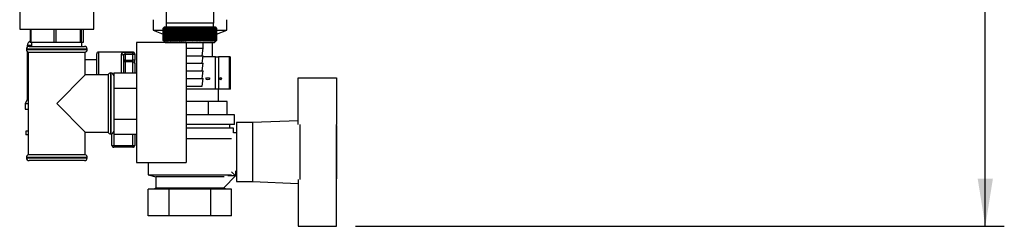
# Model space of a CAD drawing. Units: millimetres. Extents: x 0 to 420, y 0 to 297.
# Drawn here: x 219 to 270, y 151 to 162 of the extents above; entities that cross this region are included whole.
import ezdxf

# ---------------------------------------------------------------- set-up
doc = ezdxf.new("R2010")
doc.units = ezdxf.units.MM
doc.layers.add('1', color=7, linetype='Continuous')
doc.styles.add('SLDTEXTSTYLE1', font='TXT', dxfattribs={"width": 0.605})
doc.dimstyles.new('SLDDIMSTYLE1', dxfattribs={"dimtxt": 3.5, "dimasz": 2.5, "dimexe": 0, "dimexo": 0.0625, "dimgap": 0.875, "dimtad": 1, "dimdec": 1, "dimlfac": 10, "dimrnd": 1e-09, "dimzin": 12, "dimdsep": 46, "dimtxsty": 'SLDTEXTSTYLE1', "dimsah": 1, "dimcen": 0.09, "dimadec": 0, "dimazin": 3, "dimtfac": 1, "dimtdec": 1, "dimtofl": 0, "dimtmove": 0, "dimatfit": 3, "dimfxl": 1, "dimfrac": 2, "dimtolj": 1, "dimtzin": 12, "dimarcsym": 0})

# ---------------------------------------------------------------- blocks, each defined once
blk = doc.blocks.new('_D_1')
at = {"layer": '1'}
for p, q in [((236.236, 255.272), (270.358, 255.272)), ((269.358, 151.472), (269.358, 255.272)), ((236.236, 151.472), (270.358, 151.472))]:
    blk.add_line(p, q, dxfattribs=at)
for points in [[(269.358, 255.272), (268.958, 252.772), (269.758, 252.772)], [(269.358, 151.472), (269.758, 153.972), (268.958, 153.972)]]:
    blk.add_solid(points, dxfattribs=at)
at = {"layer": '1', "insert": (264.846, 198.025), "char_height": 3.5, "attachment_point": 1, "rotation": 90, "style": 'SLDTEXTSTYLE1'}
blk.add_mtext('1038', dxfattribs=at)

msp = doc.modelspace()

# ---------------------------------------------------------------- linework, layer by layer
at = {"color": 7, "linetype": 'Continuous', "lineweight": 30}
for p, q in [((226.286, 164.932), (226.286, 162.132)), ((218.586, 163.572), (218.586, 161.822)), ((222.486, 161.822), (222.486, 163.572)), ((228.786, 162.132), (228.786, 162.74)), ((225.596, 162.322), (225.596, 161.772)), ((228.786, 162.132), (226.286, 162.132)), ((226.296, 162.132), (226.296, 161.932)), ((228.776, 161.932), (228.776, 162.132)), ((229.476, 161.772), (229.476, 162.322)), ((218.586, 161.822), (222.486, 161.822)), ((219.143, 161.822), (219.143, 161.122)), ((219.196, 161.122), (219.196, 161.822)), ((220.376, 161.822), (220.376, 161.122)), ((220.497, 161.122), (220.497, 161.822)), ((221.769, 161.822), (221.769, 161.122)), ((221.837, 161.122), (221.837, 161.822)), ((221.93, 161.822), (221.93, 161.122)), ((225.596, 161.772), (226.136, 161.57)), ((225.596, 161.772), (226.14, 161.772)), ((226.136, 161.882), (226.137, 161.882)), ((226.136, 161.882), (226.136, 161.232)), ((226.137, 161.232), (226.137, 161.882)), ((226.139, 161.882), (226.14, 161.882)), ((226.139, 161.882), (226.139, 161.232)), ((226.14, 161.232), (226.14, 161.882)), ((226.145, 161.882), (226.146, 161.882)), ((226.145, 161.882), (226.145, 161.232)), ((226.146, 161.232), (226.146, 161.882)), ((226.154, 161.882), (226.156, 161.882)), ((226.154, 161.882), (226.154, 161.232)), ((226.156, 161.232), (226.156, 161.882)), ((226.186, 161.932), (226.163, 161.909)), ((226.166, 161.882), (226.168, 161.882)), ((226.166, 161.882), (226.166, 161.232)), ((226.168, 161.232), (226.168, 161.882)), ((226.181, 161.882), (226.184, 161.882)), ((226.181, 161.882), (226.181, 161.232)), ((226.184, 161.232), (226.184, 161.882)), ((227.536, 161.932), (226.186, 161.932)), ((226.199, 161.882), (226.203, 161.882)), ((226.199, 161.882), (226.199, 161.232)), ((226.203, 161.232), (226.203, 161.882)), ((226.221, 161.882), (226.225, 161.882)), ((226.221, 161.882), (226.221, 161.232)), ((226.225, 161.232), (226.225, 161.882)), ((226.246, 161.882), (226.251, 161.882)), ((226.246, 161.882), (226.246, 161.232)), ((226.251, 161.232), (226.251, 161.882)), ((226.273, 161.882), (226.279, 161.882)), ((226.273, 161.882), (226.273, 161.232)), ((226.279, 161.232), (226.279, 161.882)), ((226.304, 161.882), (226.31, 161.882)), ((226.304, 161.882), (226.304, 161.232)), ((226.31, 161.232), (226.31, 161.882)), ((226.337, 161.882), (226.344, 161.882)), ((226.337, 161.882), (226.337, 161.232)), ((226.344, 161.232), (226.344, 161.882)), ((226.373, 161.882), (226.38, 161.882)), ((226.373, 161.882), (226.373, 161.232)), ((226.38, 161.232), (226.38, 161.882)), ((226.412, 161.882), (226.42, 161.882)), ((226.412, 161.882), (226.412, 161.232)), ((226.42, 161.232), (226.42, 161.882)), ((226.453, 161.882), (226.462, 161.882)), ((226.453, 161.882), (226.453, 161.232)), ((226.462, 161.232), (226.462, 161.882)), ((226.497, 161.882), (226.506, 161.882)), ((226.497, 161.882), (226.497, 161.232)), ((226.506, 161.232), (226.506, 161.882)), ((226.544, 161.882), (226.553, 161.882)), ((226.544, 161.882), (226.544, 161.232)), ((226.553, 161.232), (226.553, 161.882)), ((226.592, 161.882), (226.602, 161.882)), ((226.592, 161.882), (226.592, 161.232)), ((226.602, 161.232), (226.602, 161.882)), ((226.643, 161.882), (226.653, 161.882)), ((226.643, 161.882), (226.643, 161.232)), ((226.653, 161.232), (226.653, 161.882)), ((226.696, 161.882), (226.706, 161.882)), ((226.696, 161.882), (226.696, 161.232)), ((226.706, 161.232), (226.706, 161.882)), ((226.751, 161.882), (226.762, 161.882)), ((226.751, 161.882), (226.751, 161.232)), ((226.762, 161.232), (226.762, 161.882)), ((226.806, 161.191), (226.806, 161.923)), ((226.808, 161.882), (226.819, 161.882)), ((226.808, 161.882), (226.808, 161.232)), ((226.819, 161.232), (226.819, 161.882)), ((226.862, 161.191), (226.862, 161.923)), ((226.866, 161.882), (226.877, 161.882)), ((226.866, 161.882), (226.866, 161.232)), ((226.877, 161.232), (226.877, 161.882)), ((226.92, 161.191), (226.92, 161.923)), ((226.926, 161.882), (226.937, 161.882)), ((226.926, 161.882), (226.926, 161.232)), ((226.937, 161.232), (226.937, 161.882)), ((226.979, 161.191), (226.979, 161.923)), ((226.987, 161.882), (226.999, 161.882)), ((226.987, 161.882), (226.987, 161.232)), ((226.999, 161.232), (226.999, 161.882)), ((227.039, 161.191), (227.039, 161.923)), ((227.05, 161.882), (227.062, 161.882)), ((227.05, 161.882), (227.05, 161.232)), ((227.062, 161.232), (227.062, 161.882)), ((227.101, 161.191), (227.101, 161.923)), ((227.114, 161.882), (227.126, 161.882)), ((227.114, 161.882), (227.114, 161.232)), ((227.126, 161.232), (227.126, 161.882)), ((227.163, 161.191), (227.163, 161.923)), ((227.178, 161.882), (227.191, 161.882)), ((227.178, 161.882), (227.178, 161.232)), ((227.191, 161.232), (227.191, 161.882)), ((227.226, 161.191), (227.226, 161.923)), ((227.244, 161.882), (227.256, 161.882)), ((227.244, 161.882), (227.244, 161.232)), ((227.256, 161.232), (227.256, 161.882)), ((227.29, 161.191), (227.29, 161.923)), ((227.31, 161.882), (227.323, 161.882)), ((227.31, 161.882), (227.31, 161.232)), ((227.323, 161.232), (227.323, 161.882)), ((227.355, 161.191), (227.355, 161.923)), ((227.377, 161.882), (227.389, 161.882)), ((227.377, 161.882), (227.377, 161.232)), ((227.389, 161.232), (227.389, 161.882)), ((227.42, 161.191), (227.42, 161.923)), ((227.444, 161.882), (227.457, 161.882)), ((227.444, 161.882), (227.444, 161.232)), ((227.457, 161.232), (227.457, 161.882)), ((227.485, 161.191), (227.485, 161.923)), ((227.511, 161.882), (227.524, 161.882)), ((227.511, 161.882), (227.511, 161.232)), ((227.524, 161.232), (227.524, 161.882)), ((228.886, 161.932), (227.536, 161.932)), ((227.551, 161.191), (227.551, 161.923)), ((227.578, 161.882), (227.591, 161.882)), ((227.578, 161.882), (227.578, 161.232)), ((227.591, 161.232), (227.591, 161.882)), ((227.616, 161.191), (227.616, 161.923)), ((227.646, 161.882), (227.658, 161.882)), ((227.646, 161.882), (227.646, 161.232)), ((227.658, 161.232), (227.658, 161.882)), ((227.681, 161.191), (227.681, 161.923)), ((227.713, 161.882), (227.725, 161.882)), ((227.713, 161.882), (227.713, 161.232)), ((227.725, 161.232), (227.725, 161.882)), ((227.746, 161.191), (227.746, 161.923)), ((227.779, 161.882), (227.792, 161.882)), ((227.779, 161.882), (227.779, 161.232)), ((227.792, 161.232), (227.792, 161.882)), ((227.81, 161.191), (227.81, 161.923)), ((227.845, 161.882), (227.858, 161.882)), ((227.845, 161.882), (227.845, 161.232)), ((227.858, 161.232), (227.858, 161.882)), ((227.874, 161.191), (227.874, 161.923)), ((227.911, 161.882), (227.923, 161.882)), ((227.911, 161.882), (227.911, 161.232)), ((227.923, 161.232), (227.923, 161.882)), ((227.937, 161.191), (227.937, 161.923)), ((227.975, 161.882), (227.987, 161.882)), ((227.975, 161.882), (227.975, 161.232)), ((227.987, 161.232), (227.987, 161.882)), ((227.999, 161.191), (227.999, 161.923)), ((228.039, 161.882), (228.051, 161.882)), ((228.039, 161.882), (228.039, 161.232)), ((228.051, 161.232), (228.051, 161.882)), ((228.06, 161.191), (228.06, 161.923)), ((228.101, 161.882), (228.113, 161.882)), ((228.101, 161.882), (228.101, 161.232)), ((228.113, 161.232), (228.113, 161.882)), ((228.12, 161.191), (228.12, 161.923)), ((228.162, 161.882), (228.173, 161.882)), ((228.162, 161.882), (228.162, 161.232)), ((228.173, 161.232), (228.173, 161.882)), ((228.178, 161.191), (228.178, 161.923)), ((228.221, 161.882), (228.233, 161.882)), ((228.221, 161.882), (228.221, 161.232)), ((228.235, 161.923), (228.233, 161.882)), ((228.233, 161.232), (228.233, 161.882)), ((228.235, 161.191), (228.235, 161.923)), ((228.279, 161.882), (228.29, 161.882)), ((228.279, 161.882), (228.279, 161.232)), ((228.29, 161.191), (228.29, 161.923)), ((228.29, 161.232), (228.29, 161.882)), ((228.336, 161.882), (228.346, 161.882)), ((228.336, 161.882), (228.336, 161.232)), ((228.346, 161.882), (228.344, 161.923)), ((228.346, 161.232), (228.346, 161.882)), ((228.39, 161.882), (228.4, 161.882)), ((228.39, 161.882), (228.39, 161.232)), ((228.4, 161.232), (228.4, 161.882)), ((228.442, 161.882), (228.452, 161.882)), ((228.442, 161.882), (228.442, 161.232)), ((228.452, 161.232), (228.452, 161.882)), ((228.493, 161.882), (228.502, 161.882)), ((228.493, 161.882), (228.493, 161.232)), ((228.502, 161.232), (228.502, 161.882)), ((228.541, 161.882), (228.55, 161.882)), ((228.541, 161.882), (228.541, 161.232)), ((228.55, 161.232), (228.55, 161.882)), ((228.586, 161.882), (228.595, 161.882)), ((228.586, 161.882), (228.586, 161.232)), ((228.595, 161.232), (228.595, 161.882)), ((228.63, 161.882), (228.638, 161.882)), ((228.63, 161.882), (228.63, 161.232)), ((228.638, 161.232), (228.638, 161.882)), ((228.671, 161.882), (228.678, 161.882)), ((228.671, 161.882), (228.671, 161.232)), ((228.678, 161.232), (228.678, 161.882)), ((228.709, 161.882), (228.716, 161.882)), ((228.709, 161.882), (228.709, 161.232)), ((228.716, 161.232), (228.716, 161.882)), ((228.744, 161.882), (228.751, 161.882)), ((228.744, 161.882), (228.744, 161.232)), ((228.751, 161.232), (228.751, 161.882)), ((228.777, 161.882), (228.783, 161.882)), ((228.777, 161.882), (228.777, 161.232)), ((228.783, 161.232), (228.783, 161.882)), ((228.807, 161.882), (228.812, 161.882)), ((228.807, 161.882), (228.807, 161.232)), ((228.812, 161.232), (228.812, 161.882)), ((228.833, 161.882), (228.838, 161.882)), ((228.833, 161.882), (228.833, 161.232)), ((228.838, 161.232), (228.838, 161.882)), ((228.857, 161.882), (228.861, 161.882)), ((228.857, 161.882), (228.857, 161.232)), ((228.861, 161.232), (228.861, 161.882)), ((228.878, 161.882), (228.882, 161.882)), ((228.878, 161.882), (228.878, 161.232)), ((228.882, 161.232), (228.882, 161.882)), ((228.936, 161.882), (228.886, 161.932)), ((228.896, 161.882), (228.899, 161.882)), ((228.896, 161.882), (228.896, 161.232)), ((228.899, 161.232), (228.899, 161.882)), ((228.91, 161.882), (228.913, 161.882)), ((228.91, 161.882), (228.91, 161.232)), ((228.913, 161.232), (228.913, 161.882)), ((228.922, 161.882), (228.923, 161.882)), ((228.922, 161.882), (228.922, 161.232)), ((228.923, 161.232), (228.923, 161.882)), ((228.93, 161.882), (228.931, 161.882)), ((228.93, 161.882), (228.93, 161.232)), ((228.931, 161.232), (228.931, 161.882)), ((228.935, 161.882), (228.935, 161.882)), ((228.935, 161.882), (228.935, 161.232)), ((228.935, 161.232), (228.935, 161.882)), ((228.935, 161.772), (229.476, 161.772)), ((228.936, 161.882), (228.936, 161.232)), ((228.936, 161.57), (229.476, 161.772)), ((219.196, 161.122), (219.143, 161.122)), ((220.376, 161.122), (219.196, 161.122)), ((219.211, 161.122), (219.211, 160.922)), ((220.497, 161.122), (220.376, 161.122)), ((221.769, 161.122), (220.497, 161.122)), ((221.837, 161.122), (221.769, 161.122)), ((221.93, 161.122), (221.837, 161.122)), ((221.861, 160.922), (221.861, 161.122)), ((227.336, 161.122), (224.736, 161.122)), ((224.736, 161.122), (224.736, 154.822)), ((226.137, 161.232), (226.136, 161.232)), ((226.14, 161.232), (226.139, 161.232)), ((226.146, 161.232), (226.145, 161.232)), ((226.156, 161.232), (226.154, 161.232)), ((226.163, 161.205), (226.236, 161.132)), ((226.168, 161.232), (226.166, 161.232)), ((226.184, 161.232), (226.181, 161.232)), ((226.203, 161.232), (226.199, 161.232)), ((226.225, 161.232), (226.221, 161.232)), ((226.236, 161.132), (227.536, 161.132)), ((226.251, 161.232), (226.246, 161.232)), ((226.279, 161.232), (226.273, 161.232)), ((226.31, 161.232), (226.304, 161.232)), ((226.344, 161.232), (226.337, 161.232)), ((226.346, 161.132), (226.346, 161.122)), ((226.38, 161.232), (226.373, 161.232)), ((226.42, 161.232), (226.412, 161.232)), ((226.462, 161.232), (226.453, 161.232)), ((226.506, 161.232), (226.497, 161.232)), ((226.553, 161.232), (226.544, 161.232)), ((226.602, 161.232), (226.592, 161.232)), ((226.653, 161.232), (226.643, 161.232)), ((226.706, 161.232), (226.696, 161.232)), ((226.762, 161.232), (226.751, 161.232)), ((226.819, 161.232), (226.808, 161.232)), ((226.836, 161.132), (226.836, 161.122)), ((226.877, 161.232), (226.866, 161.232)), ((226.937, 161.232), (226.926, 161.232)), ((226.999, 161.232), (226.987, 161.232)), ((227.062, 161.232), (227.05, 161.232)), ((227.126, 161.232), (227.114, 161.232)), ((227.191, 161.232), (227.178, 161.232)), ((227.256, 161.232), (227.244, 161.232)), ((227.323, 161.232), (227.31, 161.232)), ((227.336, 161.122), (227.336, 154.822)), ((227.389, 161.232), (227.377, 161.232)), ((227.457, 161.232), (227.444, 161.232)), ((227.524, 161.232), (227.511, 161.232)), ((227.536, 161.132), (228.836, 161.132)), ((227.591, 161.232), (227.578, 161.232)), ((227.658, 161.232), (227.646, 161.232)), ((227.725, 161.232), (227.713, 161.232)), ((227.792, 161.232), (227.779, 161.232)), ((227.858, 161.232), (227.845, 161.232)), ((227.923, 161.232), (227.911, 161.232)), ((227.987, 161.232), (227.975, 161.232)), ((228.051, 161.232), (228.039, 161.232)), ((228.113, 161.232), (228.101, 161.232)), ((228.173, 161.232), (228.162, 161.232)), ((228.233, 161.232), (228.221, 161.232)), ((228.236, 160.832), (228.236, 161.132)), ((228.29, 161.232), (228.279, 161.232)), ((228.346, 161.232), (228.336, 161.232)), ((228.4, 161.232), (228.39, 161.232)), ((228.452, 161.232), (228.442, 161.232)), ((228.502, 161.232), (228.493, 161.232)), ((228.55, 161.232), (228.541, 161.232)), ((228.595, 161.232), (228.586, 161.232)), ((228.638, 161.232), (228.63, 161.232)), ((228.678, 161.232), (228.671, 161.232)), ((228.716, 161.232), (228.709, 161.232)), ((228.726, 160.391), (228.726, 161.132)), ((228.751, 161.232), (228.744, 161.232)), ((228.783, 161.232), (228.777, 161.232)), ((228.812, 161.232), (228.807, 161.232)), ((228.838, 161.232), (228.833, 161.232)), ((228.836, 161.132), (228.936, 161.232)), ((228.861, 161.232), (228.857, 161.232)), ((228.882, 161.232), (228.878, 161.232)), ((228.899, 161.232), (228.896, 161.232)), ((228.913, 161.232), (228.91, 161.232)), ((228.923, 161.232), (228.922, 161.232)), ((228.931, 161.232), (228.93, 161.232)), ((228.935, 161.232), (228.935, 161.232)), ((218.936, 160.772), (218.936, 160.763)), ((218.986, 160.958), (218.986, 160.884)), ((218.986, 160.652), (218.986, 158.121)), ((219.036, 160.622), (219.036, 155.222)), ((219.036, 160.622), (220.536, 160.622)), ((219.086, 160.922), (220.536, 160.922)), ((220.536, 160.922), (221.986, 160.922)), ((220.536, 160.622), (222.036, 160.622)), ((222.036, 159.422), (222.036, 160.622)), ((222.136, 160.763), (222.136, 160.772)), ((222.636, 159.422), (222.636, 160.522)), ((224.536, 160.622), (222.736, 160.622)), ((224.136, 160.597), (224.536, 160.597)), ((224.136, 160.5), (224.136, 160.597)), ((224.136, 160.5), (224.136, 160.197)), ((224.536, 160.5), (224.136, 160.5)), ((224.536, 160.5), (224.536, 160.597)), ((224.536, 160.197), (224.536, 160.5)), ((224.636, 160.5), (224.536, 160.5)), ((224.636, 160.522), (224.636, 160.5)), ((224.636, 160.5), (224.636, 160.197)), ((227.336, 160.832), (227.536, 160.832)), ((227.536, 160.832), (228.236, 160.832)), ((228.186, 160.432), (228.236, 160.832)), ((222.636, 160.222), (222.036, 160.222)), ((224.036, 160.428), (224.036, 159.539)), ((224.136, 160.197), (224.036, 160.197)), ((224.136, 160.115), (224.136, 160.197)), ((224.136, 160.197), (224.536, 160.197)), ((224.536, 160.115), (224.136, 160.115)), ((224.536, 160.115), (224.536, 160.197)), ((224.636, 160.197), (224.536, 160.197)), ((224.636, 160.033), (224.636, 160.197)), ((224.636, 160.033), (224.636, 159.539)), ((227.336, 160.432), (227.536, 160.432)), ((227.336, 160.032), (227.536, 160.032)), ((227.536, 160.432), (228.236, 160.432)), ((227.536, 160.032), (228.236, 160.032)), ((228.186, 160.032), (228.236, 160.432)), ((228.186, 159.632), (228.236, 160.032)), ((228.883, 160.372), (228.229, 160.372)), ((228.231, 160.391), (228.726, 160.391)), ((228.752, 160.372), (228.726, 160.391)), ((228.883, 158.672), (228.883, 160.372)), ((228.883, 160.372), (229.031, 160.372)), ((229.031, 160.372), (229.031, 158.672)), ((229.616, 160.372), (229.031, 160.372)), ((229.616, 158.672), (229.616, 160.372)), ((229.616, 160.372), (229.625, 160.372)), ((229.625, 158.672), (229.625, 160.372)), ((229.633, 160.372), (229.625, 160.372)), ((229.633, 158.672), (229.633, 160.372)), ((229.633, 160.372), (229.667, 160.372)), ((229.667, 158.672), (229.667, 160.372)), ((223.386, 159.522), (223.378, 159.522)), ((223.536, 159.539), (224.736, 159.539)), ((223.536, 159.539), (223.536, 159.32)), ((227.336, 159.632), (227.536, 159.632)), ((227.536, 159.632), (228.236, 159.632)), ((228.186, 159.232), (228.236, 159.632)), ((222.036, 159.422), (220.536, 157.922)), ((223.236, 159.422), (222.036, 159.422)), ((223.236, 159.422), (223.236, 156.422)), ((223.536, 159.32), (223.536, 158.937)), ((227.336, 159.232), (227.536, 159.232)), ((227.536, 159.232), (228.236, 159.232)), ((228.186, 158.832), (228.236, 159.232)), ((233.236, 156.814), (233.236, 159.272)), ((233.236, 159.272), (235.236, 159.272)), ((235.236, 159.272), (235.236, 156.819)), ((223.536, 158.937), (223.536, 158.719)), ((223.536, 158.719), (223.536, 158.288)), ((223.536, 158.719), (224.736, 158.719)), ((227.336, 158.832), (227.536, 158.832)), ((228.883, 158.672), (227.336, 158.672)), ((227.536, 158.832), (228.186, 158.832)), ((229.031, 158.672), (228.883, 158.672)), ((229.616, 158.672), (229.031, 158.672)), ((229.036, 158.022), (229.036, 158.672)), ((229.625, 158.672), (229.616, 158.672)), ((229.633, 158.672), (229.625, 158.672)), ((229.667, 158.672), (229.633, 158.672)), ((218.986, 158.121), (218.871, 157.922)), ((218.871, 157.922), (218.871, 157.622)), ((218.871, 157.922), (219.036, 157.922)), ((218.986, 158.121), (219.036, 158.121)), ((220.536, 157.922), (222.036, 156.422)), ((223.536, 158.288), (223.536, 157.533)), ((228.518, 158.022), (227.336, 158.022)), ((228.518, 157.322), (228.518, 158.022)), ((229.499, 158.022), (228.518, 158.022)), ((229.499, 157.322), (229.499, 158.022)), ((218.871, 157.622), (219.036, 157.622)), ((223.536, 157.533), (223.536, 157.103)), ((223.536, 157.103), (224.736, 157.103)), ((223.536, 157.103), (223.536, 156.89)), ((223.536, 156.883), (223.536, 156.518)), ((229.886, 157.322), (227.336, 157.322)), ((229.886, 156.822), (229.886, 157.322)), ((230.836, 156.922), (229.986, 156.922)), ((229.986, 156.922), (229.986, 153.822)), ((233.236, 157.018), (230.836, 156.922)), ((230.836, 156.922), (230.836, 153.822)), ((218.911, 156.472), (218.911, 156.272)), ((219.036, 156.472), (218.911, 156.472)), ((219.036, 156.472), (219.036, 156.272)), ((222.036, 155.222), (222.036, 156.422)), ((222.036, 156.422), (223.236, 156.422)), ((223.536, 156.518), (223.536, 156.305)), ((229.886, 156.822), (227.336, 156.822)), ((229.836, 156.622), (227.336, 156.622)), ((229.636, 156.622), (229.636, 156.822)), ((229.836, 156.372), (229.836, 156.622)), ((229.986, 156.372), (229.836, 156.372)), ((233.336, 153.925), (233.336, 156.819)), ((235.236, 153.925), (235.236, 156.819)), ((235.256, 156.772), (235.236, 156.772)), ((235.256, 153.972), (235.256, 156.772)), ((219.036, 156.272), (218.911, 156.272)), ((223.378, 156.322), (223.386, 156.322)), ((223.436, 155.722), (223.436, 156.331)), ((223.536, 156.305), (224.736, 156.305)), ((224.636, 156.305), (224.636, 155.722)), ((229.723, 156.072), (227.336, 156.072)), ((223.436, 155.722), (223.536, 155.722)), ((223.536, 155.722), (224.536, 155.722)), ((223.536, 155.722), (223.536, 155.622)), ((224.536, 155.622), (223.536, 155.622)), ((224.536, 155.722), (224.536, 155.622)), ((224.536, 155.722), (224.636, 155.722)), ((218.936, 155.081), (218.936, 155.072)), ((222.036, 155.222), (219.036, 155.222)), ((220.536, 154.922), (219.086, 154.922)), ((221.986, 154.922), (220.536, 154.922)), ((222.136, 155.072), (222.136, 155.081)), ((224.736, 154.822), (227.336, 154.822)), ((225.336, 154.822), (225.336, 154.172)), ((229.731, 154.327), (229.94, 154.119)), ((229.936, 154.384), (229.936, 154.122)), ((229.936, 154.372), (229.986, 154.372)), ((225.336, 154.172), (225.736, 154.072)), ((225.336, 154.172), (229.731, 154.172)), ((225.736, 154.072), (225.736, 153.472)), ((229.33, 154.072), (225.736, 154.072)), ((229.94, 154.119), (229.33, 153.509)), ((229.536, 154.122), (229.536, 154.124)), ((229.936, 154.122), (229.536, 154.122)), ((229.986, 153.822), (230.836, 153.822)), ((230.836, 153.822), (233.236, 153.726)), ((233.236, 153.93), (233.236, 151.472)), ((235.236, 153.972), (235.256, 153.972)), ((235.236, 151.472), (235.236, 153.925)), ((225.342, 152.022), (225.342, 153.422)), ((226.439, 153.422), (225.342, 153.422)), ((225.736, 153.472), (225.636, 153.422)), ((229.336, 153.472), (225.736, 153.472)), ((226.439, 152.022), (226.439, 153.422)), ((228.633, 153.422), (226.439, 153.422)), ((228.633, 152.022), (228.633, 153.422)), ((229.73, 153.422), (228.633, 153.422)), ((229.336, 153.472), (229.336, 153.515)), ((229.436, 153.422), (229.336, 153.472)), ((229.73, 152.022), (229.73, 153.422)), ((226.439, 152.022), (225.342, 152.022)), ((228.633, 152.022), (226.439, 152.022)), ((229.73, 152.022), (228.633, 152.022)), ((233.236, 151.472), (235.236, 151.472))]:
    msp.add_line(p, q, dxfattribs=at)
at = {"color": 1, "linetype": 'Continuous', "lineweight": 30}
for p, q in [((220.536, 160.772), (218.936, 160.772)), ((218.936, 160.763), (222.136, 160.763)), ((219.211, 160.958), (218.986, 160.958)), ((222.136, 160.772), (220.536, 160.772)), ((222.736, 160.622), (222.736, 159.422)), ((223.936, 159.539), (223.936, 160.518)), ((224.536, 160.597), (224.536, 160.622)), ((224.136, 160.115), (224.136, 159.539)), ((224.536, 159.539), (224.536, 160.115)), ((223.378, 159.522), (223.378, 157.922)), ((223.386, 156.322), (223.386, 159.522)), ((223.378, 157.922), (223.378, 156.322)), ((223.536, 156.305), (223.536, 155.722)), ((224.536, 155.722), (224.536, 156.305)), ((220.536, 155.081), (218.936, 155.081)), ((218.936, 155.072), (220.536, 155.072)), ((222.136, 155.081), (220.536, 155.081)), ((220.536, 155.072), (222.136, 155.072))]:
    msp.add_line(p, q, dxfattribs=at)
at = {"color": 7, "linetype": 'Continuous', "lineweight": 30, "flags": 128}
for points in [[(226.752, 161.923), (226.752, 161.918), (226.752, 161.913), (226.752, 161.908), (226.752, 161.903), (226.751, 161.897), (226.751, 161.892), (226.751, 161.887), (226.751, 161.882)], [(226.806, 161.923), (226.807, 161.918), (226.807, 161.913), (226.807, 161.908), (226.807, 161.903), (226.807, 161.897), (226.807, 161.892), (226.807, 161.887), (226.808, 161.882)], [(228.29, 161.882), (228.29, 161.887), (228.29, 161.892), (228.29, 161.897), (228.29, 161.903), (228.29, 161.908), (228.29, 161.913), (228.29, 161.918), (228.29, 161.923)]]:
    msp.add_lwpolyline(points, dxfattribs=at)
at = {"color": 7, "linetype": 'Continuous', "lineweight": 30}
for centre, radius, start, end in [((232.032, 156.039), 8.3, 134.9898, 135.2522), ((232.434, 155.498), 8.967, 134.2374, 134.609), ((232.361, 155.918), 8.619, 135.8352, 136.2113), ((232.444, 155.31), 9.107, 133.4339, 133.8052), ((232.379, 156.125), 8.486, 136.9017, 137.277), ((232.46, 155.132), 9.243, 132.718, 133.0886), ((232.411, 156.337), 8.361, 138.0753, 138.4491), ((232.482, 154.967), 9.372, 132.0853, 132.4553), ((232.46, 156.55), 8.249, 139.3622, 139.7337), ((232.508, 154.817), 9.492, 131.5323, 131.9015), ((232.532, 156.764), 8.157, 140.769, 141.1372), ((232.537, 154.682), 9.602, 131.0556, 131.4241), ((232.631, 156.976), 8.089, 142.3022, 142.6658), ((232.569, 154.564), 9.699, 130.6524, 131.0201), ((232.764, 157.185), 8.055, 143.9687, 144.3259), ((232.603, 154.465), 9.782, 130.3203, 130.6874), ((232.94, 157.388), 8.063, 145.7746, 146.1237), ((232.638, 154.384), 9.85, 130.0573, 130.4239), ((233.17, 157.583), 8.127, 147.7259, 148.0647), ((232.673, 154.323), 9.901, 129.8619, 130.2281), ((233.471, 157.769), 8.264, 149.8274, 150.1533), ((232.71, 154.282), 9.936, 129.733, 130.0988), ((233.867, 157.945), 8.497, 152.0827, 152.3929), ((232.746, 154.262), 9.953, 129.6696, 130.0353), ((234.39, 158.107), 8.862, 154.4933, 154.7846), ((232.783, 154.262), 9.952, 129.6716, 130.0373), ((235.094, 158.255), 9.409, 157.0584, 157.3273), ((232.819, 154.284), 9.934, 129.7388, 130.1047), ((236.062, 158.388), 10.224, 159.7738, 160.0167), ((232.856, 154.326), 9.899, 129.8717, 130.2379), ((237.441, 158.504), 11.453, 162.6319, 162.8452), ((232.892, 154.388), 9.846, 130.0711, 130.4377), ((239.507, 158.602), 13.372, 165.6209, 165.8009), ((232.929, 154.47), 9.778, 130.3382, 130.7053), ((242.857, 158.682), 16.577, 168.7247, 168.8682), ((232.967, 154.571), 9.694, 130.6745, 131.0423), ((249.065, 158.742), 22.641, 171.9229, 172.0269), ((233.005, 154.69), 9.596, 131.082, 131.4505), ((264.039, 158.782), 37.471, 175.1912, 175.2536), ((233.045, 154.826), 9.486, 131.5632, 131.9325), ((233.087, 154.977), 9.365, 132.1209, 132.4909), ((233.132, 155.142), 9.235, 132.7584, 133.1291), ((191.872, 158.779), 35.131, 5.0683, 5.1349), ((233.181, 155.321), 9.099, 133.4795, 133.8508), ((205.336, 158.737), 21.818, 8.2894, 8.3974), ((233.235, 155.51), 8.959, 134.2884, 134.66), ((211.137, 158.675), 16.171, 11.4401, 11.5873), ((233.295, 155.708), 8.818, 135.1897, 135.5614), ((214.33, 158.593), 13.138, 14.4971, 14.6805), ((233.364, 155.914), 8.679, 136.1887, 136.56), ((216.327, 158.493), 11.307, 17.4409, 17.6572), ((233.443, 156.126), 8.547, 137.2909, 137.6612), ((217.676, 158.376), 10.128, 20.256, 20.5017), ((233.536, 156.341), 8.424, 138.5023, 138.8709), ((218.638, 158.241), 9.345, 22.9312, 23.2025), ((233.646, 156.558), 8.317, 139.8293, 140.1953), ((219.348, 158.092), 8.818, 25.4591, 25.7524), ((233.777, 156.774), 8.231, 141.2783, 141.6406), ((219.888, 157.928), 8.469, 27.8357, 28.1476), ((233.935, 156.988), 8.173, 142.8561, 143.2133), ((220.306, 157.751), 8.246, 30.0602, 30.3876), ((234.128, 157.197), 8.152, 144.5693, 144.9196), ((220.637, 157.564), 8.118, 32.1341, 32.474), ((234.364, 157.4), 8.178, 146.424, 146.7656), ((220.901, 157.368), 8.06, 34.0607, 34.4107), ((234.658, 157.595), 8.266, 148.4258, 148.7564), ((221.115, 157.165), 8.056, 35.8446, 36.2025), ((235.028, 157.78), 8.434, 150.5793, 150.8962), ((221.29, 156.956), 8.095, 37.4914, 37.8555), ((235.5, 157.953), 8.711, 152.8872, 153.1876), ((221.435, 156.743), 8.165, 39.0073, 39.3759), ((236.114, 158.113), 9.136, 155.3505, 155.6311), ((221.555, 156.529), 8.26, 40.3987, 40.7705), ((236.931, 158.258), 9.77, 157.9672, 158.2245), ((221.657, 156.315), 8.373, 41.6719, 42.0459), ((238.054, 158.386), 10.717, 160.7321, 160.9625), ((221.743, 156.104), 8.499, 42.8332, 43.2086), ((239.664, 158.498), 12.157, 163.6361, 163.8359), ((221.817, 155.898), 8.633, 43.8887, 44.2648), ((242.118, 158.591), 14.448, 166.666, 166.8318), ((221.882, 155.697), 8.771, 44.8439, 45.2202), ((246.236, 158.665), 18.406, 169.8041, 169.9329), ((221.939, 155.505), 8.91, 45.7042, 46.0803), ((254.384, 158.719), 26.401, 173.0288, 173.1178), ((221.991, 155.322), 9.047, 46.4745, 46.8501), ((222.038, 155.152), 9.179, 47.159, 47.534), ((222.082, 154.994), 9.304, 47.7617, 48.136), ((222.123, 154.851), 9.419, 48.2862, 48.6597), ((222.162, 154.724), 9.522, 48.7354, 49.1082), ((199.225, 158.728), 29.345, 6.1709, 6.2509), ((222.2, 154.615), 9.613, 49.1121, 49.4842), ((209.038, 158.678), 19.676, 9.3712, 9.4913), ((222.237, 154.523), 9.689, 49.4184, 49.7898), ((213.728, 158.609), 15.132, 12.4927, 12.6506), ((222.274, 154.451), 9.75, 49.656, 50.027), ((216.437, 158.52), 12.571, 15.5134, 15.706), ((222.311, 154.398), 9.795, 49.8265, 50.197), ((218.174, 158.413), 10.983, 18.4151, 18.6391), ((222.348, 154.365), 9.823, 49.9307, 50.301), ((219.362, 158.287), 9.948, 21.1839, 21.4356), ((222.384, 154.353), 9.833, 49.9694, 50.3396), ((220.211, 158.146), 9.255, 23.8097, 24.0855), ((222.421, 154.361), 9.826, 49.9426, 50.3129), ((220.834, 157.989), 8.79, 26.2866, 26.5829), ((222.457, 154.39), 9.801, 49.8503, 50.2208), ((221.302, 157.819), 8.485, 28.6115, 28.9251), ((222.493, 154.44), 9.76, 49.6919, 50.0628), ((221.656, 157.637), 8.295, 30.7846, 31.1125), ((222.528, 154.509), 9.702, 49.4665, 49.8378), ((221.927, 157.444), 8.191, 32.808, 33.1474), ((222.563, 154.597), 9.628, 49.1728, 49.5447), ((222.134, 157.242), 8.153, 34.6855, 35.0341), ((222.595, 154.703), 9.54, 48.809, 49.1817), ((222.291, 157.034), 8.165, 36.4221, 36.7779), ((222.626, 154.827), 9.438, 48.3731, 48.7465), ((222.41, 156.821), 8.216, 38.0238, 38.385), ((222.654, 154.967), 9.325, 47.8625, 48.2367), ((222.497, 156.605), 8.296, 39.4966, 39.8619), ((222.678, 155.122), 9.202, 47.2742, 47.6491), ((222.559, 156.389), 8.399, 40.8471, 41.2152), ((222.697, 155.291), 9.071, 46.6048, 46.9804), ((222.601, 156.173), 8.519, 42.0816, 42.4515), ((222.711, 155.471), 8.935, 45.8505, 46.2265), ((222.626, 155.961), 8.649, 43.2062, 43.5773), ((222.717, 155.662), 8.796, 45.0068, 45.3831), ((222.639, 155.753), 8.787, 44.227, 44.5986), ((219.251, 160.958), 0.265, 114.1167, 180), ((219.086, 160.772), 0.15, 90, 180), ((219.086, 160.763), 0.15, 180, 250.5288), ((221.986, 160.772), 0.15, 0, 90), ((221.986, 160.763), 0.15, 289.4712, 0), ((222.736, 160.522), 0.1, 90, 180), ((223.941, 160.423), 0.0952, 3.3189, 92.9727), ((224.536, 160.522), 0.1, 0, 90), ((224.538, 160.498), 0.0988, 0.7345, 90.7162), ((224.128, 160.207), 0.0924, 186.1819, 275.07), ((224.545, 160.023), 0.0924, 6.1819, 95.07), ((223.378, 159.372), 0.15, 90, 160.5288), ((223.386, 159.372), 0.15, 0, 90), ((223.378, 156.472), 0.15, 199.4712, 270), ((223.386, 156.472), 0.15, 270, 0), ((223.536, 155.722), 0.1, 180, 270), ((224.536, 155.722), 0.1, 270, 0), ((219.086, 155.081), 0.15, 109.4712, 180), ((219.086, 155.072), 0.15, 180, 270), ((221.986, 155.072), 0.15, 270, 0), ((221.986, 155.081), 0.15, 0, 70.5288)]:
    msp.add_arc(centre, radius, start, end, dxfattribs=at)
for centre, major_axis, ratio in [((228.478, 159.222), (0.107, 0), 0.511907), ((229.156, 159.222), (0, 0.055), 0.605346)]:
    msp.add_ellipse(centre, major_axis=major_axis, ratio=ratio, dxfattribs=at)
for points, knots in [([(226.136, 161.232), (226.144, 161.225), (226.153, 161.216), (226.162, 161.207), (226.163, 161.205)], [0, 0, 0, 0, 0.853892, 1, 1, 1, 1]), ([(226.178, 161.191), (226.171, 161.199), (226.157, 161.213), (226.143, 161.226), (226.137, 161.232)], [0, 0, 0, 0, 0.55565, 1, 1, 1, 1]), ([(226.139, 161.232), (226.146, 161.225), (226.159, 161.211), (226.172, 161.197), (226.178, 161.191)], [0, 0, 0, 0, 0.56434, 1, 1, 1, 1]), ([(226.182, 161.191), (226.175, 161.199), (226.16, 161.213), (226.146, 161.226), (226.14, 161.232)], [0, 0, 0, 0, 0.55565, 1, 1, 1, 1]), ([(226.145, 161.232), (226.152, 161.225), (226.164, 161.211), (226.177, 161.197), (226.182, 161.191)], [0, 0, 0, 0, 0.5643403, 1, 1, 1, 1]), ([(226.19, 161.191), (226.182, 161.199), (226.167, 161.213), (226.153, 161.226), (226.146, 161.232)], [0, 0, 0, 0, 0.55565, 1, 1, 1, 1]), ([(226.154, 161.232), (226.16, 161.225), (226.172, 161.211), (226.185, 161.197), (226.19, 161.191)], [0, 0, 0, 0, 0.56434, 1, 1, 1, 1]), ([(226.2, 161.191), (226.192, 161.199), (226.177, 161.213), (226.162, 161.226), (226.156, 161.232)], [0, 0, 0, 0, 0.55565, 1, 1, 1, 1]), ([(226.166, 161.232), (226.172, 161.225), (226.184, 161.211), (226.195, 161.197), (226.2, 161.191)], [0, 0, 0, 0, 0.56434, 1, 1, 1, 1]), ([(226.214, 161.191), (226.206, 161.199), (226.19, 161.213), (226.175, 161.226), (226.168, 161.232)], [0, 0, 0, 0, 0.55565, 1, 1, 1, 1]), ([(226.181, 161.232), (226.187, 161.225), (226.198, 161.211), (226.209, 161.197), (226.214, 161.191)], [0, 0, 0, 0, 0.56434, 1, 1, 1, 1]), ([(226.231, 161.191), (226.222, 161.199), (226.207, 161.213), (226.191, 161.226), (226.184, 161.232)], [0, 0, 0, 0, 0.55565, 1, 1, 1, 1]), ([(226.199, 161.232), (226.205, 161.225), (226.216, 161.211), (226.226, 161.197), (226.231, 161.191)], [0, 0, 0, 0, 0.56434, 1, 1, 1, 1]), ([(226.25, 161.191), (226.242, 161.199), (226.226, 161.213), (226.21, 161.226), (226.203, 161.232)], [0, 0, 0, 0, 0.55565, 1, 1, 1, 1]), ([(226.221, 161.232), (226.227, 161.225), (226.236, 161.211), (226.246, 161.197), (226.25, 161.191)], [0, 0, 0, 0, 0.56434, 1, 1, 1, 1]), ([(226.273, 161.191), (226.264, 161.199), (226.248, 161.213), (226.233, 161.226), (226.225, 161.232)], [0, 0, 0, 0, 0.55565, 1, 1, 1, 1]), ([(226.246, 161.232), (226.251, 161.225), (226.26, 161.211), (226.269, 161.197), (226.273, 161.191)], [0, 0, 0, 0, 0.56434, 1, 1, 1, 1]), ([(226.299, 161.191), (226.29, 161.199), (226.274, 161.213), (226.258, 161.226), (226.251, 161.232)], [0, 0, 0, 0, 0.55565, 1, 1, 1, 1]), ([(226.273, 161.232), (226.278, 161.225), (226.286, 161.211), (226.295, 161.197), (226.299, 161.191)], [0, 0, 0, 0, 0.56434, 1, 1, 1, 1]), ([(226.327, 161.191), (226.318, 161.199), (226.302, 161.213), (226.286, 161.226), (226.279, 161.232)], [0, 0, 0, 0, 0.55565, 1, 1, 1, 1]), ([(226.304, 161.232), (226.308, 161.225), (226.316, 161.211), (226.324, 161.197), (226.327, 161.191)], [0, 0, 0, 0, 0.56434, 1, 1, 1, 1]), ([(226.358, 161.191), (226.349, 161.199), (226.333, 161.213), (226.317, 161.226), (226.31, 161.232)], [0, 0, 0, 0, 0.55565, 1, 1, 1, 1]), ([(226.337, 161.232), (226.341, 161.225), (226.348, 161.211), (226.355, 161.197), (226.358, 161.191)], [0, 0, 0, 0, 0.56434, 1, 1, 1, 1]), ([(226.393, 161.191), (226.383, 161.199), (226.367, 161.213), (226.351, 161.226), (226.344, 161.232)], [0, 0, 0, 0, 0.55565, 1, 1, 1, 1]), ([(226.373, 161.232), (226.377, 161.225), (226.383, 161.211), (226.39, 161.197), (226.393, 161.191)], [0, 0, 0, 0, 0.56434, 1, 1, 1, 1]), ([(226.429, 161.191), (226.42, 161.199), (226.404, 161.213), (226.388, 161.226), (226.38, 161.232)], [0, 0, 0, 0, 0.55565, 1, 1, 1, 1]), ([(226.412, 161.232), (226.415, 161.225), (226.421, 161.211), (226.427, 161.197), (226.429, 161.191)], [0, 0, 0, 0, 0.56434, 1, 1, 1, 1]), ([(226.468, 161.191), (226.459, 161.199), (226.443, 161.213), (226.427, 161.226), (226.42, 161.232)], [0, 0, 0, 0, 0.55565, 1, 1, 1, 1]), ([(226.453, 161.232), (226.456, 161.225), (226.461, 161.211), (226.466, 161.197), (226.468, 161.191)], [0, 0, 0, 0, 0.56434, 1, 1, 1, 1]), ([(226.51, 161.191), (226.501, 161.199), (226.485, 161.213), (226.469, 161.226), (226.462, 161.232)], [0, 0, 0, 0, 0.55565, 1, 1, 1, 1]), ([(226.497, 161.232), (226.5, 161.225), (226.504, 161.211), (226.508, 161.197), (226.51, 161.191)], [0, 0, 0, 0, 0.56434, 1, 1, 1, 1]), ([(226.554, 161.191), (226.545, 161.199), (226.529, 161.213), (226.513, 161.226), (226.506, 161.232)], [0, 0, 0, 0, 0.55565, 1, 1, 1, 1]), ([(226.544, 161.232), (226.546, 161.225), (226.549, 161.211), (226.553, 161.197), (226.554, 161.191)], [0, 0, 0, 0, 0.56434, 1, 1, 1, 1]), ([(226.6, 161.191), (226.592, 161.199), (226.576, 161.213), (226.56, 161.226), (226.553, 161.232)], [0, 0, 0, 0, 0.55565, 1, 1, 1, 1]), ([(226.592, 161.232), (226.594, 161.225), (226.597, 161.211), (226.599, 161.197), (226.6, 161.191)], [0, 0, 0, 0, 0.56434, 1, 1, 1, 1]), ([(226.649, 161.191), (226.64, 161.199), (226.625, 161.213), (226.609, 161.226), (226.602, 161.232)], [0, 0, 0, 0, 0.55565, 1, 1, 1, 1]), ([(226.643, 161.232), (226.644, 161.225), (226.646, 161.211), (226.648, 161.197), (226.649, 161.191)], [0, 0, 0, 0, 0.56434, 1, 1, 1, 1]), ([(226.7, 161.191), (226.691, 161.199), (226.675, 161.213), (226.66, 161.226), (226.653, 161.232)], [0, 0, 0, 0, 0.55565, 1, 1, 1, 1]), ([(226.696, 161.232), (226.697, 161.225), (226.698, 161.211), (226.699, 161.197), (226.7, 161.191)], [0, 0, 0, 0, 0.56434, 1, 1, 1, 1]), ([(226.752, 161.191), (226.744, 161.199), (226.728, 161.213), (226.713, 161.226), (226.706, 161.232)], [0, 0, 0, 0, 0.55565, 1, 1, 1, 1]), ([(226.751, 161.232), (226.751, 161.225), (226.752, 161.211), (226.752, 161.197), (226.752, 161.191)], [0, 0, 0, 0, 0.56434, 1, 1, 1, 1]), ([(226.806, 161.191), (226.798, 161.199), (226.783, 161.213), (226.768, 161.226), (226.762, 161.232)], [0, 0, 0, 0, 0.55565, 1, 1, 1, 1]), ([(226.808, 161.232), (226.807, 161.225), (226.807, 161.211), (226.807, 161.197), (226.806, 161.191)], [0, 0, 0, 0, 0.56434, 1, 1, 1, 1]), ([(226.862, 161.191), (226.854, 161.199), (226.84, 161.213), (226.825, 161.226), (226.819, 161.232)], [0, 0, 0, 0, 0.55565, 1, 1, 1, 1]), ([(226.866, 161.232), (226.865, 161.225), (226.864, 161.211), (226.863, 161.197), (226.862, 161.191)], [0, 0, 0, 0, 0.56434, 1, 1, 1, 1]), ([(226.92, 161.191), (226.912, 161.199), (226.898, 161.213), (226.884, 161.226), (226.877, 161.232)], [0, 0, 0, 0, 0.55565, 1, 1, 1, 1]), ([(226.926, 161.232), (226.925, 161.225), (226.923, 161.211), (226.921, 161.197), (226.92, 161.191)], [0, 0, 0, 0, 0.56434, 1, 1, 1, 1]), ([(226.979, 161.191), (226.971, 161.199), (226.957, 161.213), (226.944, 161.226), (226.937, 161.232)], [0, 0, 0, 0, 0.55565, 1, 1, 1, 1]), ([(226.987, 161.232), (226.986, 161.225), (226.983, 161.211), (226.98, 161.197), (226.979, 161.191)], [0, 0, 0, 0, 0.56434, 1, 1, 1, 1]), ([(227.039, 161.191), (227.032, 161.199), (227.018, 161.213), (227.005, 161.226), (226.999, 161.232)], [0, 0, 0, 0, 0.55565, 1, 1, 1, 1]), ([(227.05, 161.232), (227.048, 161.225), (227.044, 161.211), (227.041, 161.197), (227.039, 161.191)], [0, 0, 0, 0, 0.56434, 1, 1, 1, 1]), ([(227.101, 161.191), (227.093, 161.199), (227.08, 161.213), (227.068, 161.226), (227.062, 161.232)], [0, 0, 0, 0, 0.55565, 1, 1, 1, 1]), ([(227.114, 161.232), (227.111, 161.225), (227.107, 161.211), (227.103, 161.197), (227.101, 161.191)], [0, 0, 0, 0, 0.56434, 1, 1, 1, 1]), ([(227.163, 161.191), (227.156, 161.199), (227.144, 161.213), (227.131, 161.226), (227.126, 161.232)], [0, 0, 0, 0, 0.55565, 1, 1, 1, 1]), ([(227.178, 161.232), (227.175, 161.225), (227.17, 161.211), (227.165, 161.197), (227.163, 161.191)], [0, 0, 0, 0, 0.56434, 1, 1, 1, 1]), ([(227.226, 161.191), (227.22, 161.199), (227.208, 161.213), (227.196, 161.226), (227.191, 161.232)], [0, 0, 0, 0, 0.55565, 1, 1, 1, 1]), ([(227.244, 161.232), (227.24, 161.225), (227.235, 161.211), (227.229, 161.197), (227.226, 161.191)], [0, 0, 0, 0, 0.56434, 1, 1, 1, 1]), ([(227.29, 161.191), (227.284, 161.199), (227.273, 161.213), (227.261, 161.226), (227.256, 161.232)], [0, 0, 0, 0, 0.55565, 1, 1, 1, 1]), ([(227.31, 161.232), (227.306, 161.225), (227.3, 161.211), (227.293, 161.197), (227.29, 161.191)], [0, 0, 0, 0, 0.5643403, 1, 1, 1, 1]), ([(227.355, 161.191), (227.349, 161.199), (227.338, 161.213), (227.327, 161.226), (227.323, 161.232)], [0, 0, 0, 0, 0.55565, 1, 1, 1, 1]), ([(227.377, 161.232), (227.373, 161.225), (227.365, 161.211), (227.358, 161.197), (227.355, 161.191)], [0, 0, 0, 0, 0.5643403, 1, 1, 1, 1]), ([(227.42, 161.191), (227.414, 161.199), (227.404, 161.213), (227.394, 161.226), (227.389, 161.232)], [0, 0, 0, 0, 0.55565, 1, 1, 1, 1]), ([(227.444, 161.232), (227.439, 161.225), (227.431, 161.211), (227.423, 161.197), (227.42, 161.191)], [0, 0, 0, 0, 0.56434, 1, 1, 1, 1]), ([(227.485, 161.191), (227.48, 161.199), (227.47, 161.213), (227.461, 161.226), (227.457, 161.232)], [0, 0, 0, 0, 0.55565, 1, 1, 1, 1]), ([(227.511, 161.232), (227.506, 161.225), (227.498, 161.211), (227.489, 161.197), (227.485, 161.191)], [0, 0, 0, 0, 0.5643403, 1, 1, 1, 1]), ([(227.551, 161.191), (227.546, 161.199), (227.537, 161.213), (227.528, 161.226), (227.524, 161.232)], [0, 0, 0, 0, 0.55565, 1, 1, 1, 1]), ([(227.578, 161.232), (227.573, 161.225), (227.564, 161.211), (227.555, 161.197), (227.551, 161.191)], [0, 0, 0, 0, 0.56434, 1, 1, 1, 1]), ([(227.616, 161.191), (227.611, 161.199), (227.603, 161.213), (227.595, 161.226), (227.591, 161.232)], [0, 0, 0, 0, 0.55565, 1, 1, 1, 1]), ([(227.646, 161.232), (227.64, 161.225), (227.63, 161.211), (227.62, 161.197), (227.616, 161.191)], [0, 0, 0, 0, 0.56434, 1, 1, 1, 1]), ([(227.681, 161.191), (227.677, 161.199), (227.669, 161.213), (227.662, 161.226), (227.658, 161.232)], [0, 0, 0, 0, 0.5556499, 1, 1, 1, 1]), ([(227.713, 161.232), (227.707, 161.225), (227.696, 161.211), (227.686, 161.197), (227.681, 161.191)], [0, 0, 0, 0, 0.56434, 1, 1, 1, 1]), ([(227.746, 161.191), (227.742, 161.199), (227.735, 161.213), (227.728, 161.226), (227.725, 161.232)], [0, 0, 0, 0, 0.55565, 1, 1, 1, 1]), ([(227.779, 161.232), (227.773, 161.225), (227.762, 161.211), (227.751, 161.197), (227.746, 161.191)], [0, 0, 0, 0, 0.56434, 1, 1, 1, 1]), ([(227.81, 161.191), (227.807, 161.199), (227.801, 161.213), (227.795, 161.226), (227.792, 161.232)], [0, 0, 0, 0, 0.55565, 1, 1, 1, 1]), ([(227.845, 161.232), (227.839, 161.225), (227.827, 161.211), (227.816, 161.197), (227.81, 161.191)], [0, 0, 0, 0, 0.56434, 1, 1, 1, 1]), ([(227.874, 161.191), (227.871, 161.199), (227.866, 161.213), (227.86, 161.226), (227.858, 161.232)], [0, 0, 0, 0, 0.55565, 1, 1, 1, 1]), ([(227.911, 161.232), (227.904, 161.225), (227.892, 161.211), (227.88, 161.197), (227.874, 161.191)], [0, 0, 0, 0, 0.56434, 1, 1, 1, 1]), ([(227.937, 161.191), (227.935, 161.199), (227.93, 161.213), (227.925, 161.226), (227.923, 161.232)], [0, 0, 0, 0, 0.55565, 1, 1, 1, 1]), ([(227.975, 161.232), (227.968, 161.225), (227.955, 161.211), (227.943, 161.197), (227.937, 161.191)], [0, 0, 0, 0, 0.56434, 1, 1, 1, 1]), ([(227.999, 161.191), (227.997, 161.199), (227.993, 161.213), (227.989, 161.226), (227.987, 161.232)], [0, 0, 0, 0, 0.55565, 1, 1, 1, 1]), ([(228.039, 161.232), (228.031, 161.225), (228.018, 161.211), (228.005, 161.197), (227.999, 161.191)], [0, 0, 0, 0, 0.56434, 1, 1, 1, 1]), ([(228.06, 161.191), (228.058, 161.199), (228.055, 161.213), (228.052, 161.226), (228.051, 161.232)], [0, 0, 0, 0, 0.55565, 1, 1, 1, 1]), ([(228.101, 161.232), (228.093, 161.225), (228.08, 161.211), (228.066, 161.197), (228.06, 161.191)], [0, 0, 0, 0, 0.56434, 1, 1, 1, 1]), ([(228.12, 161.191), (228.119, 161.199), (228.116, 161.213), (228.114, 161.226), (228.113, 161.232)], [0, 0, 0, 0, 0.5556499, 1, 1, 1, 1]), ([(228.162, 161.232), (228.154, 161.225), (228.14, 161.211), (228.126, 161.197), (228.12, 161.191)], [0, 0, 0, 0, 0.56434, 1, 1, 1, 1]), ([(228.178, 161.191), (228.177, 161.199), (228.176, 161.213), (228.174, 161.226), (228.173, 161.232)], [0, 0, 0, 0, 0.55565, 1, 1, 1, 1]), ([(228.221, 161.232), (228.213, 161.225), (228.199, 161.211), (228.185, 161.197), (228.178, 161.191)], [0, 0, 0, 0, 0.56434, 1, 1, 1, 1]), ([(228.235, 161.191), (228.235, 161.199), (228.234, 161.213), (228.233, 161.226), (228.233, 161.232)], [0, 0, 0, 0, 0.55565, 1, 1, 1, 1]), ([(228.279, 161.232), (228.271, 161.225), (228.256, 161.211), (228.242, 161.197), (228.235, 161.191)], [0, 0, 0, 0, 0.56434, 1, 1, 1, 1]), ([(228.29, 161.191), (228.29, 161.199), (228.29, 161.213), (228.29, 161.226), (228.29, 161.232)], [0, 0, 0, 0, 0.55565, 1, 1, 1, 1]), ([(228.336, 161.232), (228.327, 161.225), (228.312, 161.211), (228.297, 161.197), (228.29, 161.191)], [0, 0, 0, 0, 0.56434, 1, 1, 1, 1]), ([(228.344, 161.191), (228.344, 161.199), (228.345, 161.213), (228.346, 161.226), (228.346, 161.232)], [0, 0, 0, 0, 0.55565, 1, 1, 1, 1]), ([(228.39, 161.232), (228.381, 161.225), (228.366, 161.211), (228.351, 161.197), (228.344, 161.191)], [0, 0, 0, 0, 0.56434, 1, 1, 1, 1]), ([(228.396, 161.191), (228.396, 161.199), (228.398, 161.213), (228.399, 161.226), (228.4, 161.232)], [0, 0, 0, 0, 0.55565, 1, 1, 1, 1]), ([(228.442, 161.232), (228.434, 161.225), (228.418, 161.211), (228.402, 161.197), (228.396, 161.191)], [0, 0, 0, 0, 0.56434, 1, 1, 1, 1]), ([(228.445, 161.191), (228.447, 161.199), (228.449, 161.213), (228.451, 161.226), (228.452, 161.232)], [0, 0, 0, 0, 0.55565, 1, 1, 1, 1]), ([(228.493, 161.232), (228.484, 161.225), (228.468, 161.211), (228.452, 161.197), (228.445, 161.191)], [0, 0, 0, 0, 0.56434, 1, 1, 1, 1]), ([(228.493, 161.191), (228.495, 161.199), (228.498, 161.213), (228.501, 161.226), (228.502, 161.232)], [0, 0, 0, 0, 0.55565, 1, 1, 1, 1]), ([(228.541, 161.232), (228.532, 161.225), (228.516, 161.211), (228.5, 161.197), (228.493, 161.191)], [0, 0, 0, 0, 0.56434, 1, 1, 1, 1]), ([(228.538, 161.191), (228.54, 161.199), (228.544, 161.213), (228.548, 161.226), (228.55, 161.232)], [0, 0, 0, 0, 0.55565, 1, 1, 1, 1]), ([(228.586, 161.232), (228.577, 161.225), (228.561, 161.211), (228.545, 161.197), (228.538, 161.191)], [0, 0, 0, 0, 0.56434, 1, 1, 1, 1]), ([(228.581, 161.191), (228.584, 161.199), (228.588, 161.213), (228.593, 161.226), (228.595, 161.232)], [0, 0, 0, 0, 0.55565, 1, 1, 1, 1]), ([(228.63, 161.232), (228.621, 161.225), (228.605, 161.211), (228.588, 161.197), (228.581, 161.191)], [0, 0, 0, 0, 0.56434, 1, 1, 1, 1]), ([(228.622, 161.191), (228.625, 161.199), (228.63, 161.213), (228.635, 161.226), (228.638, 161.232)], [0, 0, 0, 0, 0.55565, 1, 1, 1, 1]), ([(228.671, 161.232), (228.661, 161.225), (228.645, 161.211), (228.629, 161.197), (228.622, 161.191)], [0, 0, 0, 0, 0.56434, 1, 1, 1, 1]), ([(228.66, 161.191), (228.663, 161.199), (228.669, 161.213), (228.675, 161.226), (228.678, 161.232)], [0, 0, 0, 0, 0.55565, 1, 1, 1, 1]), ([(228.709, 161.232), (228.7, 161.225), (228.683, 161.211), (228.667, 161.197), (228.66, 161.191)], [0, 0, 0, 0, 0.5643403, 1, 1, 1, 1]), ([(228.695, 161.191), (228.699, 161.199), (228.706, 161.213), (228.713, 161.226), (228.716, 161.232)], [0, 0, 0, 0, 0.55565, 1, 1, 1, 1]), ([(228.744, 161.232), (228.735, 161.225), (228.719, 161.211), (228.703, 161.197), (228.695, 161.191)], [0, 0, 0, 0, 0.56434, 1, 1, 1, 1]), ([(228.728, 161.191), (228.732, 161.199), (228.74, 161.213), (228.747, 161.226), (228.751, 161.232)], [0, 0, 0, 0, 0.55565, 1, 1, 1, 1]), ([(228.777, 161.232), (228.768, 161.225), (228.752, 161.211), (228.735, 161.197), (228.728, 161.191)], [0, 0, 0, 0, 0.56434, 1, 1, 1, 1]), ([(228.758, 161.191), (228.763, 161.199), (228.771, 161.213), (228.779, 161.226), (228.783, 161.232)], [0, 0, 0, 0, 0.5556499, 1, 1, 1, 1]), ([(228.807, 161.232), (228.798, 161.225), (228.781, 161.211), (228.765, 161.197), (228.758, 161.191)], [0, 0, 0, 0, 0.56434, 1, 1, 1, 1]), ([(228.786, 161.191), (228.79, 161.199), (228.799, 161.213), (228.808, 161.226), (228.812, 161.232)], [0, 0, 0, 0, 0.55565, 1, 1, 1, 1]), ([(228.833, 161.232), (228.824, 161.225), (228.809, 161.211), (228.793, 161.197), (228.786, 161.191)], [0, 0, 0, 0, 0.56434, 1, 1, 1, 1]), ([(228.81, 161.191), (228.815, 161.199), (228.825, 161.213), (228.834, 161.226), (228.838, 161.232)], [0, 0, 0, 0, 0.55565, 1, 1, 1, 1]), ([(228.857, 161.232), (228.848, 161.225), (228.833, 161.211), (228.817, 161.197), (228.81, 161.191)], [0, 0, 0, 0, 0.56434, 1, 1, 1, 1]), ([(228.831, 161.191), (228.837, 161.199), (228.847, 161.213), (228.857, 161.226), (228.861, 161.232)], [0, 0, 0, 0, 0.55565, 1, 1, 1, 1]), ([(228.878, 161.232), (228.869, 161.225), (228.854, 161.211), (228.838, 161.197), (228.831, 161.191)], [0, 0, 0, 0, 0.56434, 1, 1, 1, 1]), ([(228.85, 161.191), (228.856, 161.199), (228.866, 161.213), (228.877, 161.226), (228.882, 161.232)], [0, 0, 0, 0, 0.55565, 1, 1, 1, 1]), ([(228.896, 161.232), (228.887, 161.225), (228.872, 161.211), (228.856, 161.197), (228.85, 161.191)], [0, 0, 0, 0, 0.56434, 1, 1, 1, 1]), ([(228.865, 161.191), (228.871, 161.199), (228.883, 161.213), (228.894, 161.226), (228.899, 161.232)], [0, 0, 0, 0, 0.55565, 1, 1, 1, 1]), ([(228.91, 161.232), (228.902, 161.225), (228.887, 161.211), (228.872, 161.197), (228.865, 161.191)], [0, 0, 0, 0, 0.5643403, 1, 1, 1, 1]), ([(228.877, 161.191), (228.884, 161.199), (228.896, 161.213), (228.907, 161.226), (228.913, 161.232)], [0, 0, 0, 0, 0.55565, 1, 1, 1, 1]), ([(228.922, 161.232), (228.913, 161.225), (228.899, 161.211), (228.884, 161.197), (228.877, 161.191)], [0, 0, 0, 0, 0.56434, 1, 1, 1, 1]), ([(228.886, 161.191), (228.893, 161.199), (228.906, 161.213), (228.918, 161.226), (228.923, 161.232)], [0, 0, 0, 0, 0.55565, 1, 1, 1, 1]), ([(228.93, 161.232), (228.922, 161.225), (228.907, 161.211), (228.893, 161.197), (228.886, 161.191)], [0, 0, 0, 0, 0.56434, 1, 1, 1, 1]), ([(228.892, 161.191), (228.9, 161.199), (228.912, 161.213), (228.925, 161.226), (228.931, 161.232)], [0, 0, 0, 0, 0.55565, 1, 1, 1, 1]), ([(228.935, 161.232), (228.927, 161.225), (228.913, 161.211), (228.899, 161.197), (228.892, 161.191)], [0, 0, 0, 0, 0.56434, 1, 1, 1, 1]), ([(228.895, 161.191), (228.903, 161.199), (228.916, 161.213), (228.929, 161.226), (228.935, 161.232)], [0, 0, 0, 0, 0.55565, 1, 1, 1, 1]), ([(228.936, 161.232), (228.929, 161.225), (228.915, 161.211), (228.901, 161.197), (228.895, 161.191)], [0, 0, 0, 0, 0.56434, 1, 1, 1, 1]), ([(224.136, 160.597), (224.123, 160.597), (224.088, 160.596), (224.032, 160.591), (223.979, 160.577), (223.943, 160.553), (223.938, 160.53), (223.936, 160.518)], [0, 0, 0, 0, 0.112377, 0.308714, 0.521242, 0.75862, 1, 1, 1, 1]), ([(224.136, 160.5), (224.13, 160.5), (224.112, 160.499), (224.084, 160.494), (224.057, 160.481), (224.039, 160.459), (224.037, 160.439), (224.036, 160.428)], [0, 0, 0, 0, 0.10897, 0.298677, 0.504636, 0.742531, 1, 1, 1, 1])]:
    msp.add_open_spline(points, degree=3, knots=knots, dxfattribs=at)

# ---------------------------------------------------------------- dimensions: what is measured, and where the dimension line sits
at = {"layer": '1'}
dim = msp.add_linear_dim(base=(269.358, 255.272), p1=(235.236, 151.472), p2=(235.236, 255.272), angle=90, dimstyle='SLDDIMSTYLE1', dxfattribs=at)
dim.commit()
dim.dimension.update_dxf_attribs({"geometry": '_D_1', "text_midpoint": (269.358, 203.372), "dimtype": 160})

doc.saveas('drawing.dxf')
